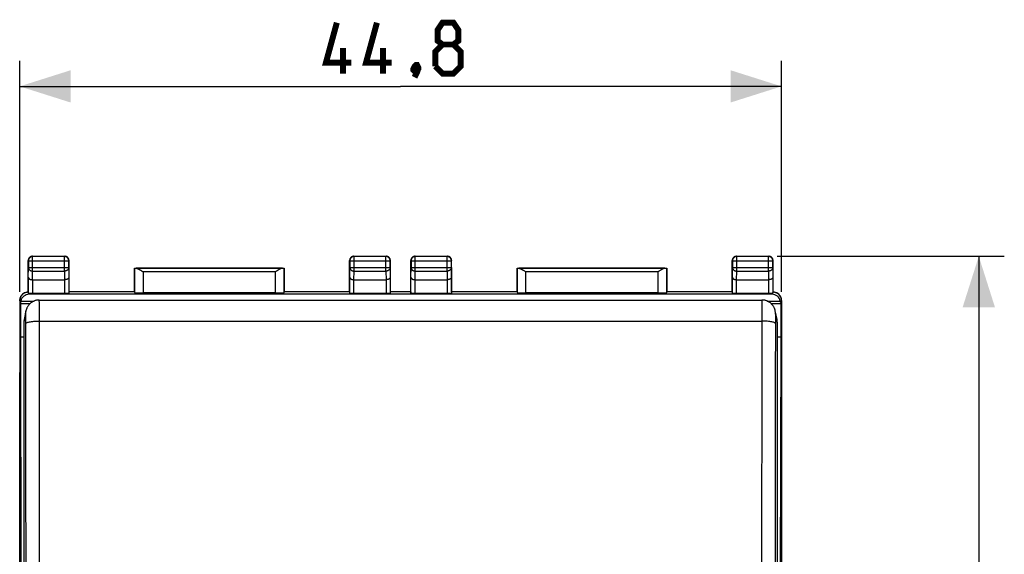
# Model space of a CAD drawing. Units: millimetres. Extents: x 78 to 244, y 68 to 141.
# Drawn here: x 135 to 193, y 99 to 131 of the extents above; entities that cross this region are included whole.
import ezdxf

# ---------------------------------------------------------------- set-up
doc = ezdxf.new("R2010")
doc.units = ezdxf.units.MM
doc.header["$LTSCALE"] = 16.335
doc.layers.get('0').update_dxf_attribs({"linetype": 'CONTINUOUS'})
for name, color, linetype in [('ASSI', 7, 'CONTINUOUS'), ('ON_OFF_PORTATASTO', 7, 'CONTINUOUS'), ('ON_OFF_TASTOTARGHETTA', 7, 'CONTINUOUS')]:
    doc.layers.add(name, color=color, linetype=linetype)
doc.styles.get("Standard").update_dxf_attribs({"font": 'txt', "width": 0.8})
doc.dimstyles.new('DIMSTYLE_2', dxfattribs={"dimtxt": 3, "dimasz": 3, "dimexe": 1.5, "dimexo": 0.5, "dimgap": 0.75, "dimtad": 1, "dimtxsty": 'STANDARD', "dimblk": '_FILLED', "dimblk1": '_FILLED', "dimblk2": '_FILLED', "dimcen": 0.09, "dimazin": 2, "dimtfac": 1, "dimtofl": 0, "dimtmove": 0, "dimatfit": 3, "dimldrblk": '_FILLED', "dimfxl": 1, "dimtolj": 1, "dimarcsym": 0})

# ---------------------------------------------------------------- blocks, each defined once
blk = doc.blocks.new('_FILLED')
at = {"color": 0, "linetype": 'BYBLOCK'}
blk.add_solid([(0, 0), (-1, 0.317), (-1, -0.317)], dxfattribs=at)
blk = doc.blocks.new('*D2')
at = {"color": 7, "linetype": 'CONTINUOUS'}
for p, q in [((179.907, 116.861), (193.257, 116.861)), ((191.757, 116.861), (191.757, 92.361)), ((191.757, 67.861), (191.757, 92.361)), ((179.907, 67.861), (193.257, 67.861))]:
    blk.add_line(p, q, dxfattribs=at)
at = {"color": 7, "linetype": 'CONTINUOUS', "xscale": 3, "yscale": 3, "zscale": 3}
for p, rotation in [((191.757, 116.861), 90), ((191.757, 67.861), 270)]:
    blk.add_blockref('_FILLED', p, dxfattribs=dict(at, rotation=rotation))
at = {"color": 7, "linetype": 'CONTINUOUS', "insert": (188.007, 92.361), "char_height": 3, "width": 7.07143, "attachment_point": 2, "rotation": 90, "line_spacing_factor": 0.9}
blk.add_mtext('{\\ftxt;\\W0.0001;\\H0.0001;\\~}{\\ftxt;\\W1.5714285714;\\H3.0; }{\\ftxt;\\W0.0001;\\H0.0001;\\~}', dxfattribs=at)
blk = doc.blocks.new('*D3')
at = {"color": 7, "linetype": 'CONTINUOUS'}
for p, q in [((135.357, 114.761), (135.357, 128.361)), ((180.157, 114.761), (180.157, 128.361)), ((135.357, 126.861), (157.757, 126.861)), ((180.157, 126.861), (157.757, 126.861))]:
    blk.add_line(p, q, dxfattribs=at)
at = {"color": 7, "linetype": 'CONTINUOUS', "xscale": 3, "yscale": 3, "zscale": 3, "rotation": 180}
blk.add_blockref('_FILLED', (135.357, 126.861), dxfattribs=at)
at = {"color": 7, "linetype": 'CONTINUOUS', "xscale": 3, "yscale": 3, "zscale": 3}
blk.add_blockref('_FILLED', (180.157, 126.861), dxfattribs=at)
at = {"color": 7, "linetype": 'CONTINUOUS', "insert": (157.757, 130.611), "char_height": 3, "width": 13.17857, "attachment_point": 2, "line_spacing_factor": 0.9}
blk.add_mtext('{\\ftxt;\\W0.0001;\\H0.0001;\\~}{\\ftxt;\\W2.9285714286;\\H3.0; }{\\ftxt;\\W0.0001;\\H0.0001;\\~}', dxfattribs=at)

msp = doc.modelspace()

# ---------------------------------------------------------------- linework, layer by layer
at = {"color": 7, "linetype": 'CONTINUOUS', "const_width": 0.35}
for points in [[(154.864, 128.254), (153.364, 128.254), (154.007, 130.611)], [(157.222, 128.254), (155.722, 128.254), (156.364, 130.611)], [(160.222, 129.325), (159.936, 129.54), (159.936, 130.183), (160.222, 130.611), (160.864, 130.611), (161.15, 130.183), (161.15, 129.54), (160.864, 129.325), (161.293, 128.897), (161.293, 128.04), (160.864, 127.611), (160.222, 127.611), (159.793, 128.04)], [(154.364, 127.611), (154.364, 129.111)], [(156.722, 127.611), (156.722, 129.111)], [(159.793, 128.04), (159.793, 128.897), (160.222, 129.325), (160.864, 129.325)], [(158.722, 128.111), (158.793, 127.968), (158.793, 127.897), (158.65, 127.754), (158.579, 127.754), (158.507, 127.825), (158.507, 127.897), (158.579, 128.04), (158.65, 128.111), (158.722, 128.111)], [(158.793, 127.897), (158.722, 127.683), (158.579, 127.397)]]:
    msp.add_lwpolyline(points, dxfattribs=at)
at = {"layer": 'ASSI', "color": 7, "linetype": 'CONTINUOUS'}
for p, q in [((135.357, 74.689), (135.357, 110.033)), ((180.157, 110.033), (180.157, 74.689))]:
    msp.add_line(p, q, dxfattribs=at)
at = {"layer": 'ON_OFF_PORTATASTO', "color": 7, "linetype": 'CONTINUOUS'}
for p, q in [((135.857, 114.77), (135.857, 116.611)), ((136.107, 116.861), (138.007, 116.861)), ((138.257, 114.77), (138.257, 116.611)), ((154.757, 114.77), (154.757, 116.611)), ((155.007, 116.861), (156.907, 116.861)), ((157.157, 114.77), (157.157, 116.611)), ((158.357, 114.77), (158.357, 116.611)), ((158.607, 116.861), (160.507, 116.861)), ((160.757, 114.77), (160.757, 116.611)), ((177.257, 114.77), (177.257, 116.611)), ((177.507, 116.861), (179.407, 116.861)), ((179.657, 114.77), (179.657, 116.611)), ((142.107, 114.761), (142.107, 116.161)), ((142.11, 116.158), (142.107, 116.161)), ((142.107, 116.161), (150.907, 116.161)), ((142.497, 116.028), (142.525, 116.01)), ((142.525, 116.01), (142.553, 115.992)), ((142.553, 115.992), (142.61, 115.957)), ((150.461, 115.992), (150.404, 115.957)), ((150.49, 116.01), (150.461, 115.992)), ((150.904, 116.158), (150.907, 116.161)), ((150.907, 116.161), (150.907, 114.761)), ((164.607, 114.761), (164.607, 116.161)), ((164.61, 116.158), (164.607, 116.161)), ((164.607, 116.161), (173.407, 116.161)), ((164.982, 116.036), (165.011, 116.019)), ((165.011, 116.019), (165.039, 116.001)), ((165.039, 116.001), (165.068, 115.983)), ((165.068, 115.983), (165.11, 115.957)), ((172.961, 115.992), (172.904, 115.957)), ((172.99, 116.01), (172.961, 115.992)), ((173.404, 116.158), (173.407, 116.161)), ((173.407, 116.161), (173.407, 114.761)), ((136.115, 115.484), (138, 115.484)), ((155.015, 115.484), (156.9, 115.484)), ((158.615, 115.484), (160.5, 115.484)), ((177.515, 115.484), (179.4, 115.484)), ((135.649, 114.716), (135.634, 114.708)), ((135.856, 114.768), (135.857, 114.77)), ((136.115, 114.683), (138, 114.683)), ((138.258, 114.769), (138.25, 114.696)), ((138.257, 114.77), (138.258, 114.769)), ((142.108, 114.769), (138.258, 114.769)), ((142.107, 114.761), (142.11, 114.735)), ((150.404, 114.709), (142.61, 114.709)), ((150.907, 114.761), (150.904, 114.735)), ((154.756, 114.769), (150.906, 114.769)), ((154.756, 114.769), (154.757, 114.77)), ((154.756, 114.769), (154.765, 114.696)), ((155.015, 114.683), (156.9, 114.683)), ((157.158, 114.769), (157.15, 114.696)), ((157.157, 114.77), (157.158, 114.769)), ((158.356, 114.769), (157.158, 114.769)), ((158.356, 114.769), (158.357, 114.77)), ((158.356, 114.769), (158.365, 114.696)), ((158.615, 114.683), (160.5, 114.683)), ((160.758, 114.769), (160.75, 114.696)), ((160.757, 114.77), (160.758, 114.769)), ((164.608, 114.769), (160.758, 114.769)), ((164.607, 114.761), (164.61, 114.735)), ((172.904, 114.709), (165.11, 114.709)), ((173.407, 114.761), (173.404, 114.735)), ((177.256, 114.769), (173.406, 114.769)), ((177.256, 114.769), (177.257, 114.77)), ((177.256, 114.769), (177.265, 114.696)), ((177.515, 114.683), (179.4, 114.683)), ((179.657, 114.77), (179.658, 114.768)), ((179.881, 114.708), (179.866, 114.716)), ((135.357, 114.261), (135.357, 70.461)), ((135.408, 114.16), (135.399, 114.092)), ((135.399, 114.092), (135.399, 112.107)), ((135.399, 114.092), (135.983, 114.092)), ((135.429, 114.23), (136.208, 114.23)), ((179.597, 114.63), (135.918, 114.63)), ((179.307, 114.23), (180.086, 114.23)), ((179.532, 114.092), (180.116, 114.092)), ((180.106, 114.16), (180.116, 114.092)), ((180.116, 114.092), (180.116, 112.107)), ((180.157, 114.261), (180.157, 70.461)), ((135.399, 112.107), (135.441, 92.361)), ((135.607, 112.107), (135.399, 112.107)), ((180.116, 112.107), (179.907, 112.107)), ((180.116, 112.107), (180.074, 92.361))]:
    msp.add_line(p, q, dxfattribs=at)
at = {"layer": 'ON_OFF_PORTATASTO', "color": 250, "linetype": 'CONTINUOUS'}
for p, q in [((135.857, 116.611), (135.87, 116.598)), ((135.87, 116.598), (135.87, 116.206)), ((135.87, 116.598), (138.244, 116.598)), ((136.107, 116.861), (136.12, 116.848)), ((136.12, 115.989), (136.12, 116.848)), ((137.994, 116.848), (136.12, 116.848)), ((138.007, 116.861), (137.994, 116.848)), ((137.994, 115.989), (137.994, 116.848)), ((138.257, 116.611), (138.244, 116.598)), ((138.244, 116.206), (138.244, 116.598)), ((154.757, 116.611), (154.77, 116.598)), ((154.77, 116.598), (154.77, 116.206)), ((154.77, 116.598), (157.144, 116.598)), ((155.007, 116.861), (155.02, 116.848)), ((155.02, 115.989), (155.02, 116.848)), ((156.894, 116.848), (155.02, 116.848)), ((156.907, 116.861), (156.894, 116.848)), ((156.894, 115.989), (156.894, 116.848)), ((157.157, 116.611), (157.144, 116.598)), ((157.144, 116.206), (157.144, 116.598)), ((158.357, 116.611), (158.37, 116.598)), ((158.37, 116.598), (158.37, 116.206)), ((158.37, 116.598), (160.744, 116.598)), ((158.607, 116.861), (158.62, 116.848)), ((158.62, 115.989), (158.62, 116.848)), ((160.494, 116.848), (158.62, 116.848)), ((160.507, 116.861), (160.494, 116.848)), ((160.494, 115.989), (160.494, 116.848)), ((160.757, 116.611), (160.744, 116.598)), ((160.744, 116.206), (160.744, 116.598)), ((177.257, 116.611), (177.27, 116.598)), ((177.27, 116.598), (177.27, 116.206)), ((177.27, 116.598), (179.644, 116.598)), ((177.507, 116.861), (177.52, 116.848)), ((177.52, 115.989), (177.52, 116.848)), ((179.394, 116.848), (177.52, 116.848)), ((179.407, 116.861), (179.394, 116.848)), ((179.394, 115.989), (179.394, 116.848)), ((179.657, 116.611), (179.644, 116.598)), ((179.644, 116.206), (179.644, 116.598)), ((135.865, 115.628), (135.87, 116.206)), ((135.87, 116.206), (138.244, 116.206)), ((136.115, 115.484), (136.12, 115.989)), ((136.12, 115.989), (137.994, 115.989)), ((137.994, 115.989), (137.999, 115.484)), ((138.244, 116.206), (138.25, 115.628)), ((142.11, 116.158), (142.11, 114.735)), ((150.804, 116.157), (142.211, 116.157)), ((142.61, 115.957), (142.61, 114.709)), ((150.404, 115.957), (142.61, 115.957)), ((150.404, 114.709), (150.404, 115.957)), ((150.904, 114.735), (150.904, 116.158)), ((154.765, 115.628), (154.77, 116.206)), ((154.77, 116.206), (157.144, 116.206)), ((155.015, 115.484), (155.02, 115.989)), ((155.02, 115.989), (156.894, 115.989)), ((156.894, 115.989), (156.899, 115.484)), ((157.144, 116.206), (157.15, 115.628)), ((158.365, 115.628), (158.37, 116.206)), ((158.37, 116.206), (160.744, 116.206)), ((158.615, 115.484), (158.62, 115.989)), ((158.62, 115.989), (160.494, 115.989)), ((160.494, 115.989), (160.499, 115.484)), ((160.744, 116.206), (160.75, 115.628)), ((164.61, 116.158), (164.61, 114.735)), ((173.304, 116.157), (164.711, 116.157)), ((165.11, 115.957), (165.11, 114.709)), ((172.904, 115.957), (165.11, 115.957)), ((172.904, 114.709), (172.904, 115.957)), ((173.404, 114.735), (173.404, 116.158)), ((177.265, 115.628), (177.27, 116.206)), ((177.27, 116.206), (179.644, 116.206)), ((177.515, 115.484), (177.52, 115.989)), ((177.52, 115.989), (179.394, 115.989)), ((179.394, 115.989), (179.399, 115.484)), ((179.644, 116.206), (179.65, 115.628)), ((135.865, 115.628), (135.865, 114.695)), ((136.115, 115.484), (136.115, 114.683)), ((138, 115.484), (138, 114.683)), ((138.25, 115.628), (138.25, 114.696)), ((154.765, 114.696), (154.765, 115.628)), ((155.015, 114.683), (155.015, 115.484)), ((156.9, 115.484), (156.9, 114.683)), ((157.15, 115.628), (157.15, 114.696)), ((158.365, 114.696), (158.365, 115.628)), ((158.615, 114.683), (158.615, 115.484)), ((160.5, 115.484), (160.5, 114.683)), ((160.75, 115.628), (160.75, 114.696)), ((177.265, 114.696), (177.265, 115.628)), ((177.515, 114.683), (177.515, 115.484)), ((179.4, 115.484), (179.4, 114.683)), ((179.65, 115.628), (179.65, 114.695)), ((135.898, 114.689), (135.918, 114.63)), ((179.597, 114.63), (179.616, 114.689)), ((135.372, 114.269), (135.357, 114.261)), ((135.408, 114.16), (135.372, 114.269)), ((180.142, 114.269), (180.106, 114.16)), ((180.157, 114.261), (180.142, 114.269))]:
    msp.add_line(p, q, dxfattribs=at)
at = {"layer": 'ON_OFF_PORTATASTO', "color": 7, "linetype": 'CONTINUOUS'}
for points in [[(136.107, 116.861), (136.094, 116.861), (136.081, 116.86), (136.068, 116.858), (136.055, 116.856), (136.043, 116.853), (136.03, 116.849), (136.018, 116.845), (136.006, 116.84), (135.994, 116.834), (135.982, 116.828), (135.971, 116.821), (135.96, 116.813), (135.95, 116.805), (135.94, 116.797), (135.931, 116.788), (135.922, 116.778), (135.913, 116.769), (135.905, 116.758), (135.898, 116.747), (135.891, 116.736), (135.885, 116.725), (135.879, 116.713), (135.874, 116.701), (135.87, 116.688), (135.866, 116.676), (135.863, 116.663), (135.86, 116.65), (135.859, 116.637), (135.858, 116.624), (135.857, 116.611)], [(138.257, 116.611), (138.257, 116.624), (138.256, 116.637), (138.254, 116.65), (138.252, 116.663), (138.249, 116.676), (138.245, 116.688), (138.241, 116.701), (138.236, 116.713), (138.23, 116.725), (138.224, 116.736), (138.217, 116.747), (138.21, 116.758), (138.202, 116.769), (138.193, 116.778), (138.184, 116.788), (138.175, 116.797), (138.165, 116.805), (138.154, 116.813), (138.143, 116.821), (138.132, 116.828), (138.121, 116.834), (138.109, 116.84), (138.097, 116.845), (138.085, 116.849), (138.072, 116.853), (138.059, 116.856), (138.046, 116.858), (138.033, 116.86), (138.02, 116.861), (138.007, 116.861)], [(155.007, 116.861), (154.994, 116.861), (154.981, 116.86), (154.968, 116.858), (154.955, 116.856), (154.943, 116.853), (154.93, 116.849), (154.918, 116.845), (154.906, 116.84), (154.894, 116.834), (154.882, 116.828), (154.871, 116.821), (154.86, 116.813), (154.85, 116.805), (154.84, 116.797), (154.831, 116.788), (154.822, 116.778), (154.813, 116.769), (154.805, 116.758), (154.798, 116.747), (154.791, 116.736), (154.785, 116.725), (154.779, 116.713), (154.774, 116.701), (154.77, 116.688), (154.766, 116.676), (154.763, 116.663), (154.76, 116.65), (154.759, 116.637), (154.758, 116.624), (154.757, 116.611)], [(157.157, 116.611), (157.157, 116.624), (157.156, 116.637), (157.154, 116.65), (157.152, 116.663), (157.149, 116.676), (157.145, 116.688), (157.141, 116.701), (157.136, 116.713), (157.13, 116.725), (157.124, 116.736), (157.117, 116.747), (157.11, 116.758), (157.102, 116.769), (157.093, 116.778), (157.084, 116.788), (157.075, 116.797), (157.065, 116.805), (157.054, 116.813), (157.043, 116.821), (157.032, 116.828), (157.021, 116.834), (157.009, 116.84), (156.997, 116.845), (156.985, 116.849), (156.972, 116.853), (156.959, 116.856), (156.946, 116.858), (156.933, 116.86), (156.92, 116.861), (156.907, 116.861)], [(158.607, 116.861), (158.594, 116.861), (158.581, 116.86), (158.568, 116.858), (158.555, 116.856), (158.543, 116.853), (158.53, 116.849), (158.518, 116.845), (158.506, 116.84), (158.494, 116.834), (158.482, 116.828), (158.471, 116.821), (158.46, 116.813), (158.45, 116.805), (158.44, 116.797), (158.431, 116.788), (158.422, 116.778), (158.413, 116.769), (158.405, 116.758), (158.398, 116.747), (158.391, 116.736), (158.385, 116.725), (158.379, 116.713), (158.374, 116.701), (158.37, 116.688), (158.366, 116.676), (158.363, 116.663), (158.36, 116.65), (158.359, 116.637), (158.358, 116.624), (158.357, 116.611)], [(160.757, 116.611), (160.757, 116.624), (160.756, 116.637), (160.754, 116.65), (160.752, 116.663), (160.749, 116.676), (160.745, 116.688), (160.741, 116.701), (160.736, 116.713), (160.73, 116.725), (160.724, 116.736), (160.717, 116.747), (160.71, 116.758), (160.702, 116.769), (160.693, 116.778), (160.684, 116.788), (160.675, 116.797), (160.665, 116.805), (160.654, 116.813), (160.643, 116.821), (160.632, 116.828), (160.621, 116.834), (160.609, 116.84), (160.597, 116.845), (160.585, 116.849), (160.572, 116.853), (160.559, 116.856), (160.546, 116.858), (160.533, 116.86), (160.52, 116.861), (160.507, 116.861)], [(177.507, 116.861), (177.494, 116.861), (177.481, 116.86), (177.468, 116.858), (177.455, 116.856), (177.443, 116.853), (177.43, 116.849), (177.418, 116.845), (177.406, 116.84), (177.394, 116.834), (177.382, 116.828), (177.371, 116.821), (177.36, 116.813), (177.35, 116.805), (177.34, 116.797), (177.331, 116.788), (177.322, 116.778), (177.313, 116.769), (177.305, 116.758), (177.298, 116.747), (177.291, 116.736), (177.285, 116.725), (177.279, 116.713), (177.274, 116.701), (177.27, 116.688), (177.266, 116.676), (177.263, 116.663), (177.26, 116.65), (177.259, 116.637), (177.258, 116.624), (177.257, 116.611)], [(179.657, 116.611), (179.657, 116.624), (179.656, 116.637), (179.654, 116.65), (179.652, 116.663), (179.649, 116.676), (179.645, 116.688), (179.641, 116.701), (179.636, 116.713), (179.63, 116.725), (179.624, 116.736), (179.617, 116.747), (179.61, 116.758), (179.602, 116.769), (179.593, 116.778), (179.584, 116.788), (179.575, 116.797), (179.565, 116.805), (179.554, 116.813), (179.543, 116.821), (179.532, 116.828), (179.521, 116.834), (179.509, 116.84), (179.497, 116.845), (179.485, 116.849), (179.472, 116.853), (179.459, 116.856), (179.446, 116.858), (179.433, 116.86), (179.42, 116.861), (179.407, 116.861)], [(142.211, 116.157), (142.222, 116.156), (142.233, 116.155), (142.244, 116.152), (142.256, 116.149), (142.268, 116.146), (142.28, 116.142), (142.293, 116.137), (142.305, 116.132), (142.318, 116.126), (142.331, 116.12), (142.344, 116.114), (142.358, 116.107), (142.371, 116.1), (142.385, 116.093), (142.399, 116.085), (142.412, 116.078), (142.426, 116.07), (142.44, 116.062), (142.454, 116.053), (142.468, 116.045), (142.482, 116.036), (142.497, 116.028)], [(150.804, 116.157), (150.793, 116.156), (150.782, 116.155), (150.77, 116.152), (150.759, 116.149), (150.747, 116.146), (150.734, 116.142), (150.722, 116.137), (150.709, 116.132), (150.696, 116.126), (150.683, 116.12), (150.67, 116.114), (150.657, 116.107), (150.643, 116.1), (150.63, 116.093), (150.616, 116.085), (150.602, 116.078), (150.588, 116.07), (150.574, 116.062), (150.56, 116.053), (150.546, 116.045), (150.532, 116.036), (150.518, 116.028), (150.49, 116.01)], [(164.711, 116.157), (164.722, 116.156), (164.733, 116.155), (164.744, 116.152), (164.756, 116.149), (164.768, 116.146), (164.78, 116.142), (164.793, 116.137), (164.805, 116.132), (164.818, 116.126), (164.831, 116.12), (164.844, 116.114), (164.858, 116.107), (164.871, 116.1), (164.885, 116.093), (164.899, 116.085), (164.912, 116.078), (164.926, 116.07), (164.94, 116.062), (164.954, 116.053), (164.968, 116.045), (164.982, 116.036)], [(173.304, 116.157), (173.293, 116.156), (173.282, 116.155), (173.27, 116.152), (173.259, 116.149), (173.247, 116.146), (173.234, 116.142), (173.222, 116.137), (173.209, 116.132), (173.196, 116.126), (173.183, 116.12), (173.17, 116.114), (173.157, 116.107), (173.143, 116.1), (173.13, 116.093), (173.116, 116.085), (173.102, 116.078), (173.088, 116.07), (173.074, 116.062), (173.06, 116.053), (173.046, 116.045), (173.032, 116.036), (173.018, 116.028), (172.99, 116.01)], [(135.865, 115.628), (135.865, 115.623), (135.865, 115.618), (135.866, 115.612), (135.868, 115.607), (135.869, 115.602), (135.871, 115.596), (135.873, 115.591), (135.876, 115.586), (135.879, 115.581), (135.882, 115.576), (135.886, 115.57), (135.89, 115.565), (135.895, 115.56), (135.899, 115.556), (135.904, 115.551), (135.91, 115.546), (135.916, 115.541), (135.922, 115.537), (135.928, 115.533), (135.935, 115.528), (135.942, 115.524), (135.95, 115.52), (135.957, 115.516), (135.965, 115.513), (135.974, 115.509), (135.982, 115.506), (135.991, 115.503), (136, 115.5), (136.01, 115.497), (136.02, 115.495), (136.029, 115.493), (136.04, 115.491), (136.05, 115.489), (136.06, 115.487), (136.071, 115.486), (136.082, 115.485), (136.093, 115.484), (136.104, 115.484), (136.115, 115.484)], [(138.25, 115.628), (138.25, 115.623), (138.249, 115.618), (138.248, 115.612), (138.247, 115.607), (138.246, 115.602), (138.244, 115.596), (138.241, 115.591), (138.239, 115.586), (138.236, 115.581), (138.232, 115.576), (138.229, 115.57), (138.224, 115.565), (138.22, 115.56), (138.215, 115.556), (138.21, 115.551), (138.205, 115.546), (138.199, 115.541), (138.193, 115.537), (138.186, 115.533), (138.18, 115.528), (138.172, 115.524), (138.165, 115.52), (138.157, 115.516), (138.149, 115.513), (138.141, 115.509), (138.132, 115.506), (138.123, 115.503), (138.114, 115.5), (138.105, 115.497), (138.095, 115.495), (138.085, 115.493), (138.075, 115.491), (138.065, 115.489), (138.054, 115.487), (138.044, 115.486), (138.033, 115.485), (138.022, 115.484), (138.011, 115.484), (137.999, 115.484)], [(154.765, 115.628), (154.765, 115.623), (154.765, 115.618), (154.766, 115.612), (154.768, 115.607), (154.769, 115.602), (154.771, 115.596), (154.773, 115.591), (154.776, 115.586), (154.779, 115.581), (154.782, 115.576), (154.786, 115.57), (154.79, 115.565), (154.795, 115.56), (154.799, 115.556), (154.804, 115.551), (154.81, 115.546), (154.816, 115.541), (154.822, 115.537), (154.828, 115.533), (154.835, 115.528), (154.842, 115.524), (154.85, 115.52), (154.857, 115.516), (154.865, 115.513), (154.874, 115.509), (154.882, 115.506), (154.891, 115.503), (154.9, 115.5), (154.91, 115.497), (154.92, 115.495), (154.929, 115.493), (154.94, 115.491), (154.95, 115.489), (154.96, 115.487), (154.971, 115.486), (154.982, 115.485), (154.993, 115.484), (155.004, 115.484), (155.015, 115.484)], [(157.15, 115.628), (157.15, 115.623), (157.149, 115.618), (157.148, 115.612), (157.147, 115.607), (157.146, 115.602), (157.144, 115.596), (157.141, 115.591), (157.139, 115.586), (157.136, 115.581), (157.132, 115.576), (157.129, 115.57), (157.124, 115.565), (157.12, 115.56), (157.115, 115.556), (157.11, 115.551), (157.105, 115.546), (157.099, 115.541), (157.093, 115.537), (157.086, 115.533), (157.08, 115.528), (157.072, 115.524), (157.065, 115.52), (157.057, 115.516), (157.049, 115.513), (157.041, 115.509), (157.032, 115.506), (157.023, 115.503), (157.014, 115.5), (157.005, 115.497), (156.995, 115.495), (156.985, 115.493), (156.975, 115.491), (156.965, 115.489), (156.954, 115.487), (156.944, 115.486), (156.933, 115.485), (156.922, 115.484), (156.911, 115.484), (156.899, 115.484)], [(158.365, 115.628), (158.365, 115.623), (158.365, 115.618), (158.366, 115.612), (158.368, 115.607), (158.369, 115.602), (158.371, 115.596), (158.373, 115.591), (158.376, 115.586), (158.379, 115.581), (158.382, 115.576), (158.386, 115.57), (158.39, 115.565), (158.395, 115.56), (158.399, 115.556), (158.404, 115.551), (158.41, 115.546), (158.416, 115.541), (158.422, 115.537), (158.428, 115.533), (158.435, 115.528), (158.442, 115.524), (158.45, 115.52), (158.457, 115.516), (158.465, 115.513), (158.474, 115.509), (158.482, 115.506), (158.491, 115.503), (158.5, 115.5), (158.51, 115.497), (158.52, 115.495), (158.529, 115.493), (158.54, 115.491), (158.55, 115.489), (158.56, 115.487), (158.571, 115.486), (158.582, 115.485), (158.593, 115.484), (158.604, 115.484), (158.615, 115.484)], [(160.75, 115.628), (160.75, 115.623), (160.749, 115.618), (160.748, 115.612), (160.747, 115.607), (160.746, 115.602), (160.744, 115.596), (160.741, 115.591), (160.739, 115.586), (160.736, 115.581), (160.732, 115.576), (160.729, 115.57), (160.724, 115.565), (160.72, 115.56), (160.715, 115.556), (160.71, 115.551), (160.705, 115.546), (160.699, 115.541), (160.693, 115.537), (160.686, 115.533), (160.68, 115.528), (160.672, 115.524), (160.665, 115.52), (160.657, 115.516), (160.649, 115.513), (160.641, 115.509), (160.632, 115.506), (160.623, 115.503), (160.614, 115.5), (160.605, 115.497), (160.595, 115.495), (160.585, 115.493), (160.575, 115.491), (160.565, 115.489), (160.554, 115.487), (160.544, 115.486), (160.533, 115.485), (160.522, 115.484), (160.511, 115.484), (160.499, 115.484)], [(177.265, 115.628), (177.265, 115.623), (177.265, 115.618), (177.266, 115.612), (177.268, 115.607), (177.269, 115.602), (177.271, 115.596), (177.273, 115.591), (177.276, 115.586), (177.279, 115.581), (177.282, 115.576), (177.286, 115.57), (177.29, 115.565), (177.295, 115.56), (177.299, 115.556), (177.304, 115.551), (177.31, 115.546), (177.316, 115.541), (177.322, 115.537), (177.328, 115.533), (177.335, 115.528), (177.342, 115.524), (177.35, 115.52), (177.357, 115.516), (177.365, 115.513), (177.374, 115.509), (177.382, 115.506), (177.391, 115.503), (177.4, 115.5), (177.41, 115.497), (177.42, 115.495), (177.429, 115.493), (177.44, 115.491), (177.45, 115.489), (177.46, 115.487), (177.471, 115.486), (177.482, 115.485), (177.493, 115.484), (177.504, 115.484), (177.515, 115.484)], [(179.65, 115.628), (179.65, 115.623), (179.649, 115.618), (179.648, 115.612), (179.647, 115.607), (179.646, 115.602), (179.644, 115.596), (179.641, 115.591), (179.639, 115.586), (179.636, 115.581), (179.632, 115.576), (179.629, 115.57), (179.624, 115.565), (179.62, 115.56), (179.615, 115.556), (179.61, 115.551), (179.605, 115.546), (179.599, 115.541), (179.593, 115.537), (179.586, 115.533), (179.58, 115.528), (179.572, 115.524), (179.565, 115.52), (179.557, 115.516), (179.549, 115.513), (179.541, 115.509), (179.532, 115.506), (179.523, 115.503), (179.514, 115.5), (179.505, 115.497), (179.495, 115.495), (179.485, 115.493), (179.475, 115.491), (179.465, 115.489), (179.454, 115.487), (179.444, 115.486), (179.433, 115.485), (179.422, 115.484), (179.411, 115.484), (179.399, 115.484)], [(135.372, 114.269), (135.373, 114.289), (135.374, 114.31), (135.376, 114.33), (135.379, 114.351), (135.383, 114.371), (135.388, 114.392), (135.393, 114.412), (135.4, 114.432), (135.407, 114.452), (135.415, 114.471), (135.424, 114.49), (135.434, 114.509), (135.445, 114.528), (135.456, 114.546), (135.468, 114.563), (135.482, 114.581), (135.496, 114.597), (135.51, 114.613), (135.525, 114.629), (135.541, 114.643), (135.558, 114.657), (135.575, 114.671), (135.593, 114.683), (135.611, 114.695), (135.629, 114.706), (135.649, 114.716)], [(135.649, 114.716), (135.668, 114.725), (135.688, 114.733), (135.708, 114.741), (135.729, 114.748), (135.749, 114.753), (135.771, 114.758), (135.792, 114.762), (135.813, 114.765), (135.835, 114.767), (135.856, 114.768)], [(135.898, 114.689), (135.893, 114.69), (135.888, 114.69), (135.884, 114.69), (135.88, 114.691), (135.876, 114.691), (135.873, 114.692), (135.871, 114.692), (135.869, 114.693), (135.867, 114.693), (135.866, 114.694), (135.865, 114.694), (135.865, 114.695)], [(179.65, 114.695), (179.65, 114.694), (179.649, 114.694), (179.648, 114.693), (179.646, 114.693), (179.644, 114.692), (179.641, 114.692), (179.638, 114.691), (179.635, 114.691), (179.631, 114.69), (179.626, 114.69), (179.621, 114.69), (179.616, 114.689)], [(179.658, 114.768), (179.68, 114.767), (179.701, 114.765), (179.723, 114.762), (179.744, 114.758), (179.765, 114.753), (179.786, 114.748), (179.807, 114.741), (179.827, 114.733), (179.847, 114.725), (179.866, 114.716)], [(179.866, 114.716), (179.885, 114.706), (179.904, 114.695), (179.922, 114.683), (179.939, 114.671), (179.957, 114.657), (179.973, 114.643), (179.989, 114.629), (180.004, 114.613), (180.019, 114.597), (180.033, 114.581), (180.046, 114.563), (180.058, 114.546), (180.07, 114.528), (180.081, 114.509), (180.091, 114.49), (180.1, 114.471), (180.108, 114.452), (180.115, 114.432), (180.121, 114.412), (180.127, 114.392), (180.132, 114.371), (180.136, 114.351), (180.139, 114.33), (180.141, 114.31), (180.142, 114.289), (180.142, 114.269)]]:
    msp.add_lwpolyline(points, dxfattribs=at)
at = {"layer": 'ON_OFF_PORTATASTO', "color": 250, "linetype": 'CONTINUOUS'}
for points in [[(136.12, 116.848), (136.107, 116.848), (136.094, 116.847), (136.081, 116.845), (136.068, 116.843), (136.056, 116.84), (136.043, 116.836), (136.031, 116.831), (136.019, 116.826), (136.007, 116.821), (135.995, 116.815), (135.984, 116.808), (135.973, 116.8), (135.963, 116.792), (135.953, 116.784), (135.944, 116.775), (135.935, 116.765), (135.926, 116.755), (135.918, 116.745), (135.911, 116.734), (135.904, 116.723), (135.898, 116.712), (135.892, 116.7), (135.887, 116.688), (135.883, 116.675), (135.879, 116.663), (135.876, 116.65), (135.873, 116.637), (135.872, 116.624), (135.871, 116.611), (135.87, 116.598)], [(138.244, 116.598), (138.244, 116.611), (138.243, 116.624), (138.241, 116.637), (138.239, 116.65), (138.236, 116.663), (138.232, 116.675), (138.228, 116.688), (138.223, 116.7), (138.217, 116.712), (138.211, 116.723), (138.204, 116.734), (138.196, 116.745), (138.188, 116.755), (138.18, 116.765), (138.171, 116.775), (138.161, 116.784), (138.151, 116.792), (138.141, 116.8), (138.13, 116.808), (138.119, 116.815), (138.108, 116.821), (138.096, 116.826), (138.084, 116.832), (138.071, 116.836), (138.059, 116.84), (138.046, 116.843), (138.033, 116.845), (138.02, 116.847), (138.007, 116.848), (137.994, 116.848)], [(155.02, 116.848), (155.007, 116.848), (154.994, 116.847), (154.981, 116.845), (154.968, 116.843), (154.956, 116.84), (154.943, 116.836), (154.931, 116.831), (154.919, 116.826), (154.907, 116.821), (154.895, 116.815), (154.884, 116.808), (154.873, 116.8), (154.863, 116.792), (154.853, 116.784), (154.844, 116.775), (154.835, 116.765), (154.826, 116.755), (154.818, 116.745), (154.811, 116.734), (154.804, 116.723), (154.798, 116.712), (154.792, 116.7), (154.787, 116.688), (154.783, 116.675), (154.779, 116.663), (154.776, 116.65), (154.773, 116.637), (154.772, 116.624), (154.771, 116.611), (154.77, 116.598)], [(157.144, 116.598), (157.144, 116.611), (157.143, 116.624), (157.141, 116.637), (157.139, 116.65), (157.136, 116.663), (157.132, 116.675), (157.128, 116.688), (157.123, 116.7), (157.117, 116.712), (157.111, 116.723), (157.104, 116.734), (157.096, 116.745), (157.088, 116.755), (157.08, 116.765), (157.071, 116.775), (157.061, 116.784), (157.052, 116.792), (157.041, 116.8), (157.03, 116.808), (157.019, 116.815), (157.008, 116.821), (156.996, 116.826), (156.984, 116.831), (156.971, 116.836), (156.959, 116.84), (156.946, 116.843), (156.933, 116.845), (156.92, 116.847), (156.907, 116.848), (156.894, 116.848)], [(158.62, 116.848), (158.607, 116.848), (158.594, 116.847), (158.581, 116.845), (158.568, 116.843), (158.556, 116.84), (158.543, 116.836), (158.531, 116.831), (158.519, 116.826), (158.507, 116.821), (158.495, 116.815), (158.484, 116.808), (158.473, 116.8), (158.463, 116.792), (158.453, 116.784), (158.444, 116.775), (158.435, 116.765), (158.426, 116.755), (158.418, 116.745), (158.411, 116.734), (158.404, 116.723), (158.398, 116.712), (158.392, 116.7), (158.387, 116.688), (158.383, 116.675), (158.379, 116.663), (158.376, 116.65), (158.373, 116.637), (158.372, 116.624), (158.371, 116.611), (158.37, 116.598)], [(160.744, 116.598), (160.744, 116.611), (160.743, 116.624), (160.741, 116.637), (160.739, 116.65), (160.736, 116.663), (160.732, 116.675), (160.728, 116.688), (160.723, 116.7), (160.717, 116.712), (160.711, 116.723), (160.704, 116.734), (160.696, 116.745), (160.688, 116.755), (160.68, 116.765), (160.671, 116.775), (160.661, 116.784), (160.651, 116.792), (160.641, 116.8), (160.63, 116.808), (160.619, 116.815), (160.608, 116.821), (160.596, 116.826), (160.584, 116.832), (160.571, 116.836), (160.559, 116.84), (160.546, 116.843), (160.533, 116.845), (160.52, 116.847), (160.507, 116.848), (160.494, 116.848)], [(177.52, 116.848), (177.507, 116.848), (177.494, 116.847), (177.481, 116.845), (177.468, 116.843), (177.456, 116.84), (177.443, 116.836), (177.431, 116.831), (177.419, 116.826), (177.407, 116.821), (177.395, 116.815), (177.384, 116.808), (177.373, 116.8), (177.363, 116.792), (177.353, 116.784), (177.344, 116.775), (177.335, 116.765), (177.326, 116.755), (177.318, 116.745), (177.311, 116.734), (177.304, 116.723), (177.298, 116.712), (177.292, 116.7), (177.287, 116.688), (177.283, 116.675), (177.279, 116.663), (177.276, 116.65), (177.273, 116.637), (177.272, 116.624), (177.271, 116.611), (177.27, 116.598)], [(179.644, 116.598), (179.644, 116.611), (179.643, 116.624), (179.641, 116.637), (179.639, 116.65), (179.636, 116.663), (179.632, 116.675), (179.628, 116.688), (179.623, 116.7), (179.617, 116.712), (179.611, 116.723), (179.604, 116.734), (179.596, 116.745), (179.588, 116.755), (179.58, 116.765), (179.571, 116.775), (179.561, 116.784), (179.552, 116.792), (179.541, 116.8), (179.53, 116.808), (179.519, 116.815), (179.508, 116.821), (179.496, 116.826), (179.484, 116.831), (179.471, 116.836), (179.459, 116.84), (179.446, 116.843), (179.433, 116.845), (179.42, 116.847), (179.407, 116.848), (179.394, 116.848)], [(135.87, 116.206), (135.871, 116.194), (135.872, 116.183), (135.874, 116.172), (135.876, 116.161), (135.879, 116.15), (135.883, 116.139), (135.887, 116.128), (135.892, 116.118), (135.898, 116.107), (135.904, 116.097), (135.911, 116.088), (135.918, 116.078), (135.926, 116.069), (135.935, 116.061), (135.944, 116.053), (135.953, 116.045), (135.963, 116.037), (135.974, 116.031), (135.984, 116.024), (135.996, 116.018), (136.007, 116.013), (136.019, 116.008), (136.031, 116.004), (136.043, 116), (136.056, 115.997), (136.069, 115.994), (136.081, 115.992), (136.094, 115.99), (136.107, 115.989), (136.12, 115.989)], [(138.244, 116.206), (138.244, 116.194), (138.243, 116.183), (138.241, 116.172), (138.239, 116.161), (138.236, 116.15), (138.232, 116.139), (138.227, 116.128), (138.222, 116.118), (138.217, 116.107), (138.21, 116.097), (138.204, 116.088), (138.196, 116.078), (138.188, 116.069), (138.18, 116.061), (138.171, 116.053), (138.161, 116.045), (138.151, 116.037), (138.141, 116.031), (138.13, 116.024), (138.119, 116.018), (138.108, 116.013), (138.096, 116.008), (138.084, 116.004), (138.071, 116), (138.059, 115.997), (138.046, 115.994), (138.033, 115.992), (138.02, 115.99), (138.007, 115.989), (137.994, 115.989)], [(154.77, 116.206), (154.771, 116.194), (154.772, 116.183), (154.774, 116.172), (154.776, 116.161), (154.779, 116.15), (154.783, 116.139), (154.787, 116.128), (154.792, 116.118), (154.798, 116.107), (154.804, 116.097), (154.811, 116.088), (154.818, 116.078), (154.826, 116.069), (154.835, 116.061), (154.844, 116.053), (154.853, 116.045), (154.863, 116.037), (154.874, 116.031), (154.884, 116.024), (154.896, 116.018), (154.907, 116.013), (154.919, 116.008), (154.931, 116.004), (154.943, 116), (154.956, 115.997), (154.969, 115.994), (154.981, 115.992), (154.994, 115.99), (155.007, 115.989), (155.02, 115.989)], [(157.144, 116.206), (157.144, 116.194), (157.143, 116.183), (157.141, 116.172), (157.139, 116.161), (157.136, 116.15), (157.132, 116.139), (157.127, 116.128), (157.122, 116.118), (157.117, 116.107), (157.11, 116.097), (157.104, 116.088), (157.096, 116.078), (157.088, 116.069), (157.08, 116.061), (157.071, 116.053), (157.061, 116.045), (157.051, 116.037), (157.041, 116.031), (157.03, 116.024), (157.019, 116.018), (157.008, 116.013), (156.996, 116.008), (156.984, 116.004), (156.971, 116), (156.959, 115.997), (156.946, 115.994), (156.933, 115.992), (156.92, 115.99), (156.907, 115.989), (156.894, 115.989)], [(158.37, 116.206), (158.371, 116.194), (158.372, 116.183), (158.374, 116.172), (158.376, 116.161), (158.379, 116.15), (158.383, 116.139), (158.387, 116.128), (158.392, 116.118), (158.398, 116.107), (158.404, 116.097), (158.411, 116.088), (158.418, 116.078), (158.426, 116.069), (158.435, 116.061), (158.444, 116.053), (158.453, 116.045), (158.463, 116.037), (158.474, 116.031), (158.484, 116.024), (158.496, 116.018), (158.507, 116.013), (158.519, 116.008), (158.531, 116.004), (158.543, 116), (158.556, 115.997), (158.569, 115.994), (158.581, 115.992), (158.594, 115.99), (158.607, 115.989), (158.62, 115.989)], [(160.744, 116.206), (160.744, 116.194), (160.743, 116.183), (160.741, 116.172), (160.739, 116.161), (160.736, 116.15), (160.732, 116.139), (160.727, 116.128), (160.722, 116.118), (160.717, 116.107), (160.71, 116.097), (160.704, 116.088), (160.696, 116.078), (160.688, 116.069), (160.68, 116.061), (160.671, 116.053), (160.661, 116.045), (160.651, 116.037), (160.641, 116.031), (160.63, 116.024), (160.619, 116.018), (160.608, 116.013), (160.596, 116.008), (160.584, 116.004), (160.571, 116), (160.559, 115.997), (160.546, 115.994), (160.533, 115.992), (160.52, 115.99), (160.507, 115.989), (160.494, 115.989)], [(177.27, 116.206), (177.271, 116.194), (177.272, 116.183), (177.274, 116.172), (177.276, 116.161), (177.279, 116.15), (177.283, 116.139), (177.287, 116.128), (177.292, 116.118), (177.298, 116.107), (177.304, 116.097), (177.311, 116.088), (177.318, 116.078), (177.326, 116.069), (177.335, 116.061), (177.344, 116.053), (177.353, 116.045), (177.363, 116.037), (177.374, 116.031), (177.384, 116.024), (177.396, 116.018), (177.407, 116.013), (177.419, 116.008), (177.431, 116.004), (177.443, 116), (177.456, 115.997), (177.469, 115.994), (177.481, 115.992), (177.494, 115.99), (177.507, 115.989), (177.52, 115.989)], [(179.644, 116.206), (179.644, 116.194), (179.643, 116.183), (179.641, 116.172), (179.639, 116.161), (179.636, 116.15), (179.632, 116.139), (179.627, 116.128), (179.622, 116.118), (179.617, 116.107), (179.61, 116.097), (179.604, 116.088), (179.596, 116.078), (179.588, 116.069), (179.58, 116.061), (179.571, 116.053), (179.561, 116.045), (179.551, 116.037), (179.541, 116.031), (179.53, 116.024), (179.519, 116.018), (179.508, 116.013), (179.496, 116.008), (179.484, 116.004), (179.471, 116), (179.459, 115.997), (179.446, 115.994), (179.433, 115.992), (179.42, 115.99), (179.407, 115.989), (179.394, 115.989)]]:
    msp.add_lwpolyline(points, dxfattribs=at)
at = {"layer": 'ON_OFF_PORTATASTO', "color": 7, "linetype": 'CONTINUOUS'}
for centre, major_axis, ratio, start_param, end_param in [((142.61, 116.158), (0.5, 0), 0.005818, -3.135775, -2.495179), ((150.404, 116.158), (0.5, 0), 0.005818, -0.646413, -0.005818), ((165.11, 116.158), (0.5, 0), 0.005818, -3.135775, -2.495179), ((172.904, 116.158), (0.5, 0), 0.005818, -0.646413, -0.005818), ((135.857, 114.261), (0.447, 0.224), 0.99981, 1.570796, 2.678052), ((135.849, 114.339), (-0.244, 2.307), 0.023266, -1.418676, -1.386199), ((136.115, 114.696), (0.25, 0), 0.052408, -2.615483, -1.570796), ((138, 114.696), (0.25, 0), 0.052408, -1.570796, -0.005818), ((142.61, 114.735), (0.5, 0), 0.052408, -3.135775, -1.570796), ((150.404, 114.735), (0.5, 0), 0.052408, -1.570796, -0.005818), ((155.015, 114.696), (0.25, 0), 0.052408, -3.135775, -1.570796), ((156.9, 114.696), (0.25, 0), 0.052408, -1.570796, -0.005818), ((158.615, 114.696), (0.25, 0), 0.052408, -3.135775, -1.570796), ((160.5, 114.696), (0.25, 0), 0.052408, -1.570796, -0.005818), ((165.11, 114.735), (0.5, 0), 0.052408, -3.135775, -1.570796), ((172.904, 114.735), (0.5, 0), 0.052408, -1.570796, -0.005818), ((177.515, 114.696), (0.25, 0), 0.052408, -3.135775, -1.570796), ((179.4, 114.696), (0.25, 0), 0.052408, -1.570796, -0.526109), ((179.666, 114.339), (0.244, 2.307), 0.023266, 1.386199, 1.418676), ((179.657, 114.261), (0.447, -0.224), 0.99981, 0.463541, 1.570796), ((135.908, 114.16), (0.5, 0.066), 0.68869, 2.750118, 2.951682), ((135.918, 114.129), (-0.158, 0.475), 0.998478, -0.32105, 1.047269), ((179.596, 114.129), (0.158, 0.475), 0.998478, -1.047269, 0.32105), ((179.606, 114.16), (0.5, -0.066), 0.68869, 0.189911, 0.391474)]:
    msp.add_ellipse(centre, major_axis=major_axis, ratio=ratio, start_param=start_param, end_param=end_param, dxfattribs=at)
at = {"layer": 'ON_OFF_TASTOTARGHETTA', "color": 7, "linetype": 'CONTINUOUS'}
for p, q in [((136.508, 114.289), (179.006, 114.289)), ((135.723, 113.643), (135.623, 113.143)), ((179.892, 113.143), (179.792, 113.644)), ((135.607, 112.988), (135.607, 71.118)), ((179.907, 112.988), (179.907, 71.118))]:
    msp.add_line(p, q, dxfattribs=at)
at = {"layer": 'ON_OFF_TASTOTARGHETTA', "color": 250, "linetype": 'CONTINUOUS'}
for p, q in [((135.707, 113.488), (135.607, 112.988)), ((179.907, 112.988), (179.807, 113.488)), ((135.719, 113.053), (135.718, 113.142)), ((135.719, 112.959), (135.719, 113.053)), ((136.519, 113.252), (136.519, 113.449)), ((136.523, 109.699), (136.519, 113.252)), ((136.519, 113.047), (178.995, 113.047)), ((178.996, 113.252), (178.992, 109.699)), ((179.795, 112.959), (179.791, 109.572)), ((179.796, 113.053), (179.795, 112.959))]:
    msp.add_line(p, q, dxfattribs=at)
at = {"layer": 'ON_OFF_TASTOTARGHETTA', "color": 7, "linetype": 'CONTINUOUS'}
for points in [[(136.508, 114.289), (136.47, 114.288), (136.428, 114.285), (136.385, 114.28), (136.344, 114.272), (136.304, 114.262), (136.264, 114.251), (136.226, 114.237), (136.189, 114.222), (136.153, 114.206), (136.118, 114.187), (136.085, 114.168), (136.053, 114.147), (136.022, 114.124), (135.993, 114.101), (135.966, 114.077), (135.939, 114.052), (135.915, 114.025), (135.892, 113.999), (135.87, 113.971), (135.85, 113.943), (135.831, 113.915), (135.814, 113.886), (135.798, 113.857), (135.784, 113.828), (135.771, 113.799), (135.759, 113.77), (135.749, 113.741), (135.74, 113.712), (135.732, 113.684), (135.726, 113.656), (135.723, 113.643)], [(179.792, 113.644), (179.788, 113.663), (179.782, 113.687), (179.775, 113.711), (179.768, 113.736), (179.759, 113.761), (179.749, 113.786), (179.738, 113.812), (179.727, 113.837), (179.714, 113.863), (179.7, 113.888), (179.685, 113.913), (179.669, 113.938), (179.651, 113.962), (179.633, 113.986), (179.614, 114.009), (179.594, 114.032), (179.573, 114.054), (179.55, 114.076), (179.527, 114.096), (179.503, 114.116), (179.477, 114.136), (179.451, 114.154), (179.423, 114.172), (179.395, 114.188), (179.365, 114.204), (179.335, 114.218), (179.304, 114.232), (179.272, 114.244), (179.239, 114.255), (179.205, 114.264), (179.17, 114.272), (179.135, 114.279), (179.099, 114.284), (179.063, 114.287), (179.026, 114.289), (179.006, 114.289)]]:
    msp.add_lwpolyline(points, dxfattribs=at)
at = {"layer": 'ON_OFF_TASTOTARGHETTA', "color": 250, "linetype": 'CONTINUOUS'}
for points in [[(136.519, 113.449), (136.518, 113.543), (136.518, 113.632), (136.517, 113.718), (136.517, 113.799), (136.516, 113.875), (136.516, 113.945), (136.515, 114.01), (136.515, 114.068), (136.514, 114.12), (136.513, 114.166), (136.512, 114.205), (136.512, 114.236), (136.511, 114.26), (136.51, 114.277), (136.509, 114.287), (136.508, 114.289)], [(179.006, 114.289), (179.006, 114.287), (179.005, 114.277), (179.004, 114.26), (179.003, 114.236), (179.002, 114.205), (179.001, 114.166), (179.001, 114.12), (179, 114.068), (178.999, 114.01), (178.999, 113.945), (178.998, 113.875), (178.998, 113.799), (178.997, 113.718), (178.997, 113.632), (178.996, 113.543), (178.996, 113.449), (178.996, 113.252)], [(135.707, 113.488), (135.712, 113.571), (135.723, 113.643)], [(135.718, 113.142), (135.718, 113.184), (135.718, 113.224), (135.717, 113.262), (135.717, 113.297), (135.716, 113.33), (135.715, 113.36), (135.715, 113.388), (135.714, 113.412), (135.713, 113.433), (135.712, 113.451), (135.712, 113.466), (135.711, 113.477), (135.71, 113.485), (135.709, 113.489), (135.708, 113.49), (135.707, 113.488)], [(179.807, 113.488), (179.803, 113.571), (179.792, 113.643)], [(179.807, 113.488), (179.806, 113.49), (179.805, 113.489), (179.805, 113.485), (179.804, 113.477), (179.803, 113.466), (179.802, 113.451), (179.801, 113.433), (179.801, 113.412), (179.8, 113.388), (179.799, 113.36), (179.799, 113.33), (179.798, 113.297), (179.798, 113.262), (179.797, 113.224), (179.797, 113.184), (179.796, 113.142), (179.796, 113.053)], [(135.719, 112.911), (135.725, 112.925), (135.739, 112.939), (135.762, 112.953), (135.793, 112.966), (135.831, 112.979), (135.877, 112.99), (135.93, 113.001), (135.989, 113.012), (136.054, 113.02), (136.123, 113.028), (136.197, 113.035), (136.275, 113.04), (136.355, 113.044), (136.437, 113.046), (136.519, 113.047)], [(135.723, 75.921), (135.726, 79.302), (135.728, 82.679), (135.73, 86.055), (135.731, 89.428), (135.731, 92.796), (135.731, 96.161), (135.73, 99.522), (135.728, 102.877), (135.726, 106.227), (135.723, 109.572), (135.719, 112.959)], [(179.795, 112.911), (179.789, 112.925), (179.775, 112.939), (179.753, 112.953), (179.722, 112.966), (179.683, 112.979), (179.638, 112.99), (179.585, 113.001), (179.526, 113.012), (179.461, 113.02), (179.391, 113.028), (179.317, 113.035), (179.24, 113.04), (179.16, 113.044), (179.078, 113.046), (178.995, 113.047)], [(136.523, 75.958), (136.526, 79.347), (136.528, 82.735), (136.53, 86.119), (136.531, 89.501), (136.531, 92.879), (136.531, 96.253), (136.53, 99.622), (136.528, 102.987), (136.526, 106.346), (136.523, 109.699)], [(178.992, 109.699), (178.989, 106.346), (178.986, 102.987), (178.985, 99.622), (178.984, 96.253), (178.983, 92.879), (178.984, 89.501), (178.985, 86.119), (178.986, 82.735), (178.989, 79.347), (178.992, 75.958)], [(179.791, 109.572), (179.788, 106.227), (179.786, 102.877), (179.784, 99.522), (179.783, 96.161), (179.783, 92.796), (179.783, 89.428), (179.784, 86.055), (179.786, 82.679), (179.788, 79.302), (179.791, 75.921), (179.795, 72.538)]]:
    msp.add_lwpolyline(points, dxfattribs=at)
at = {"layer": 'ON_OFF_TASTOTARGHETTA', "color": 7, "linetype": 'CONTINUOUS'}
for centre, major_axis, start_param, end_param in [((136.407, 112.987), (0.8, -0.022), 2.972573, 3.169136), ((179.107, 112.987), (0.8, 0.022), -0.027544, 0.16902)]:
    msp.add_ellipse(centre, major_axis=major_axis, ratio=0.994514, start_param=start_param, end_param=end_param, dxfattribs=at)

# ---------------------------------------------------------------- dimensions: what is measured, and where the dimension line sits
at = {"color": 7, "linetype": 'CONTINUOUS'}
dim = msp.add_linear_dim(base=(180.157, 126.861), p1=(135.357, 114.261), p2=(180.157, 114.261), text='{\\ftxt;\\W0.0001;\\H0.0001;\\~}{\\ftxt;\\W2.9285714286;\\H3.0; }{\\ftxt;\\W0.0001;\\H0.0001;\\~}', dimstyle='DIMSTYLE_2', dxfattribs=at)
dim.commit()
dim.dimension.update_dxf_attribs({"geometry": '*D3', "text_midpoint": (157.329, 126.861), "dimtype": 160})
dim = msp.add_linear_dim(base=(191.757, 67.861), p1=(179.407, 116.861), p2=(179.407, 67.861), angle=270, text='{\\ftxt;\\W0.0001;\\H0.0001;\\~}{\\ftxt;\\W1.5714285714;\\H3.0; }{\\ftxt;\\W0.0001;\\H0.0001;\\~}', dimstyle='DIMSTYLE_2', dxfattribs=at)
dim.commit()
dim.dimension.update_dxf_attribs({"geometry": '*D2', "text_midpoint": (191.757, 91.933), "dimtype": 160})

doc.saveas('drawing.dxf')
